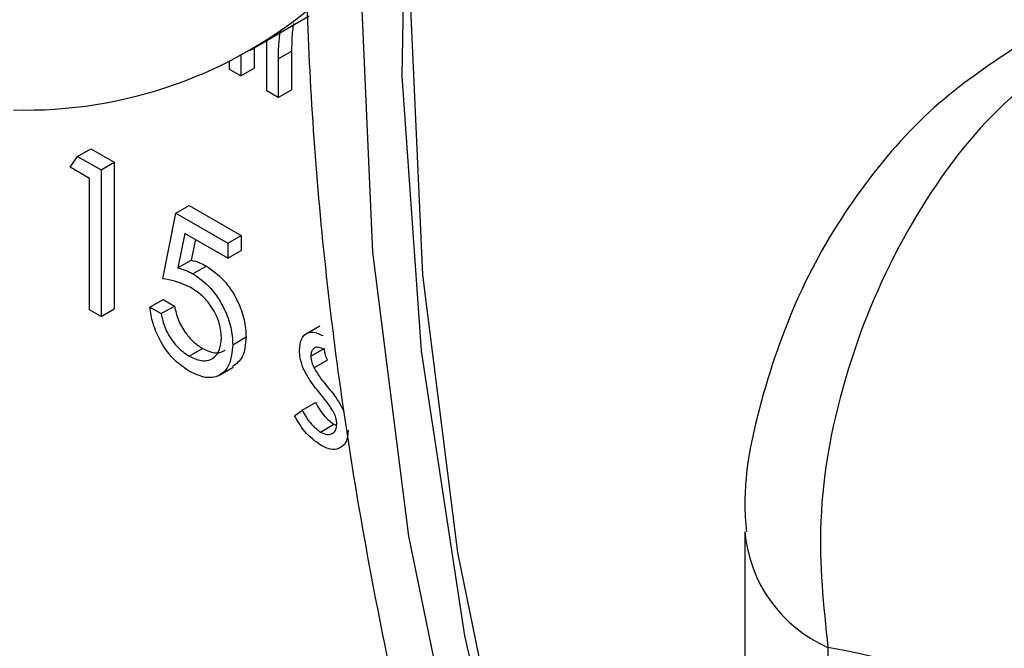
# Model space of a CAD drawing. Units: millimetres. Extents: x 5 to 415, y 5 to 292.
# Drawn here: x 317 to 318, y 220 to 221 of the extents above; entities that cross this region are included whole.
import ezdxf

# ---------------------------------------------------------------- set-up
doc = ezdxf.new("R2010")
doc.units = ezdxf.units.MM

msp = doc.modelspace()

# ---------------------------------------------------------------- linework, layer by layer
at = {"color": 7, "linetype": 'Continuous', "lineweight": 25}
for p, q in [((317.6391, 220.7614), (317.7018, 220.7976)), ((317.657, 220.7183), (317.657, 220.7717)), ((317.6436, 220.764), (317.6436, 220.7424)), ((317.669, 220.7523), (317.6832, 220.7605)), ((317.6832, 220.7605), (317.6832, 220.7195)), ((317.6174, 220.7411), (317.6174, 220.7497)), ((317.6294, 220.756), (317.6294, 220.7342)), ((317.669, 220.7523), (317.669, 220.7113)), ((317.6294, 220.7342), (317.6174, 220.7411)), ((317.6294, 220.7342), (317.6436, 220.7424)), ((317.669, 220.7113), (317.657, 220.7183)), ((317.669, 220.7113), (317.6832, 220.7195)), ((317.4564, 220.649), (317.4706, 220.6571)), ((317.4706, 220.6571), (317.4954, 220.6428)), ((317.4486, 220.6376), (317.4564, 220.649)), ((317.4564, 220.649), (317.4813, 220.6346)), ((317.4692, 220.6257), (317.4486, 220.6376)), ((317.4813, 220.6346), (317.4954, 220.6428)), ((317.4813, 220.6346), (317.4813, 220.4795)), ((317.4954, 220.6428), (317.4954, 220.4876)), ((317.4692, 220.4864), (317.4692, 220.6257)), ((317.5605, 220.5889), (317.5747, 220.597)), ((317.5747, 220.597), (317.6298, 220.5652)), ((317.5467, 220.5193), (317.5605, 220.5889)), ((317.5605, 220.5889), (317.6156, 220.5571)), ((317.5699, 220.5675), (317.5627, 220.5309)), ((317.6156, 220.5411), (317.5699, 220.5675)), ((317.5812, 220.561), (317.5768, 220.5391)), ((317.6156, 220.5571), (317.6298, 220.5652)), ((317.6298, 220.5652), (317.6298, 220.5493)), ((317.6156, 220.5571), (317.6156, 220.5411)), ((317.5627, 220.5309), (317.5768, 220.5391)), ((317.6156, 220.5411), (317.6298, 220.5493)), ((317.5785, 220.5248), (317.5927, 220.5329)), ((317.533, 220.4894), (317.5471, 220.4976)), ((317.5471, 220.4976), (317.5592, 220.4906)), ((317.4813, 220.4795), (317.4954, 220.4876)), ((317.533, 220.4894), (317.545, 220.4825)), ((317.545, 220.4825), (317.5592, 220.4906)), ((317.4813, 220.4795), (317.4692, 220.4864)), ((317.7129, 220.4694), (317.697, 220.4602)), ((317.6208, 220.4496), (317.635, 220.4578)), ((317.5747, 220.4375), (317.5888, 220.4457)), ((317.7035, 220.4374), (317.7176, 220.4455)), ((317.6054, 220.4166), (317.6213, 220.4258)), ((317.7068, 220.4252), (317.721, 220.4333)), ((317.6943, 220.3804), (317.7084, 220.3886)), ((317.6863, 220.3745), (317.6943, 220.3804)), ((317.7137, 220.3572), (317.7279, 220.3654)), ((317.7279, 220.3654), (317.7308, 220.3643)), ((318.1633, 220.2516), (318.1633, 217.8294)), ((318.2511, 220.1292), (318.2511, 217.7069))]:
    msp.add_line(p, q, dxfattribs=at)
at = {"color": 8, "linetype": 'Continuous', "lineweight": 25, "flags": 128}
msp.add_lwpolyline([(318.5282, 222.3934), (318.3555, 222.2936), (318.2018, 222.1632), (318.0688, 222.0034), (317.9579, 221.8161), (317.8704, 221.6034), (317.8071, 221.3674), (317.7689, 221.1109), (317.7562, 220.8366), (317.7689, 220.5476), (317.8071, 220.2469), (317.8704, 219.938), (317.9579, 219.6242), (318.0688, 219.3089), (318.1633, 219.0809)], dxfattribs=at)
at = {"color": 7, "linetype": 'Continuous', "lineweight": 25, "flags": 128}
for points in [[(318.5637, 222.3274), (318.3949, 222.2299), (318.2447, 222.1024), (318.1147, 221.9463), (318.0063, 221.7633), (317.9208, 221.5553), (317.859, 221.3247), (317.8217, 221.0741), (317.8092, 220.806), (317.8217, 220.5235), (317.859, 220.2297), (317.9208, 219.9278), (318.0063, 219.6211), (318.1147, 219.313), (318.1633, 219.1923)], [(317.9713, 221.7299), (317.891, 221.5119), (317.8353, 221.2715), (317.8048, 221.0112), (317.7998, 220.734), (317.8204, 220.443), (317.8664, 220.1414), (317.9372, 219.8326), (318.0321, 219.5201), (318.1499, 219.2072), (318.1633, 219.1753)]]:
    msp.add_lwpolyline(points, dxfattribs=at)
at = {"color": 7, "linetype": 'Continuous', "lineweight": 25}
for centre, radius, start, end in [((317.4017, 221.1719), 0.4739, 268.3975, 310.6681), ((317.9764, 218.6734), 1.4815, 40.6932, 79.3122)]:
    msp.add_arc(centre, radius, start, end, dxfattribs=at)
at = {"color": 8, "linetype": 'Continuous', "lineweight": 25}
msp.add_arc((318.3103, 220.2644), 0.1476, 184.8103, 246.3529, dxfattribs=at)
at = {"color": 7, "linetype": 'Continuous', "lineweight": 25}
for points, knots in [([(318.4362, 222.5726), (318.3889, 222.5412), (318.2853, 222.4722), (318.1468, 222.3342), (318.018, 222.1671), (317.9098, 221.9762), (317.8224, 221.7636), (317.7571, 221.5305), (317.7144, 221.2792), (317.695, 221.0121), (317.6989, 220.7319), (317.726, 220.4414), (317.7759, 220.1433), (317.8478, 219.8405), (317.9416, 219.5356), (318.0442, 219.256), (318.1238, 219.0807), (318.1579, 219.0056)], [0, 0, 0, 0, 0.055413, 0.121397, 0.187735, 0.254768, 0.322629, 0.391261, 0.460474, 0.530041, 0.599775, 0.669531, 0.739235, 0.808862, 0.878412, 0.947892, 1, 1, 1, 1]), ([(317.685, 220.7898), (317.6844, 220.7846), (317.6832, 220.7752), (317.6832, 220.765), (317.6832, 220.7605)], [0, 0, 0, 0, 0.559693, 1, 1, 1, 1]), ([(317.6709, 220.7817), (317.6702, 220.7764), (317.669, 220.767), (317.669, 220.7568), (317.669, 220.7523)], [0, 0, 0, 0, 0.559693, 1, 1, 1, 1]), ([(318.534, 220.7796), (318.4966, 220.7533), (318.4224, 220.7008), (318.3307, 220.5729), (318.2665, 220.4236), (318.2367, 220.2679), (318.2465, 220.1731), (318.2511, 220.1292)], [0, 0, 0, 0, 0.203677, 0.405274, 0.608153, 0.818268, 1, 1, 1, 1]), ([(318.4547, 220.7676), (318.4253, 220.7481), (318.3643, 220.7075), (318.2873, 220.6207), (318.2225, 220.516), (318.1796, 220.3964), (318.1599, 220.3059), (318.1644, 220.2576), (318.1649, 220.2519)], [0, 0, 0, 0, 0.173393, 0.36043, 0.555074, 0.756606, 0.971694, 1, 1, 1, 1]), ([(317.5768, 220.5391), (317.5798, 220.5383), (317.5849, 220.537), (317.5903, 220.5342), (317.5927, 220.5329)], [0, 0, 0, 0, 0.560073, 1, 1, 1, 1]), ([(317.5627, 220.5309), (317.5656, 220.5302), (317.5708, 220.5288), (317.5762, 220.526), (317.5785, 220.5248)], [0, 0, 0, 0, 0.560073, 1, 1, 1, 1]), ([(317.5927, 220.5329), (317.5991, 220.5284), (317.6119, 220.5195), (317.6261, 220.4973), (317.6339, 220.4758), (317.6346, 220.4638), (317.635, 220.4578)], [0, 0, 0, 0, 0.2796935, 0.5590396, 0.7793418, 1, 1, 1, 1]), ([(317.5763, 220.5101), (317.5707, 220.5127), (317.5605, 220.5174), (317.5509, 220.5187), (317.5467, 220.5193)], [0, 0, 0, 0, 0.559425, 1, 1, 1, 1]), ([(317.5785, 220.5248), (317.585, 220.5203), (317.5978, 220.5113), (317.6119, 220.4892), (317.6198, 220.4677), (317.6205, 220.4556), (317.6208, 220.4496)], [0, 0, 0, 0, 0.2796935, 0.5590396, 0.7793418, 1, 1, 1, 1]), ([(317.6088, 220.4572), (317.6083, 220.4628), (317.6073, 220.4741), (317.5982, 220.491), (317.5873, 220.5031), (317.58, 220.5078), (317.5763, 220.5101)], [0, 0, 0, 0, 0.279495, 0.558615, 0.779035, 1, 1, 1, 1]), ([(317.574, 220.422), (317.5682, 220.426), (317.5567, 220.434), (317.5437, 220.4534), (317.5356, 220.4725), (317.5338, 220.4838), (317.533, 220.4894)], [0, 0, 0, 0, 0.279638, 0.559034, 0.779369, 1, 1, 1, 1]), ([(317.5592, 220.4906), (317.5602, 220.4856), (317.5623, 220.4757), (317.5705, 220.4621), (317.5796, 220.4519), (317.5857, 220.4477), (317.5888, 220.4457)], [0, 0, 0, 0, 0.28002, 0.559164, 0.779589, 1, 1, 1, 1]), ([(317.545, 220.4825), (317.5461, 220.4775), (317.5481, 220.4675), (317.5563, 220.4539), (317.5655, 220.4437), (317.5716, 220.4396), (317.5747, 220.4375)], [0, 0, 0, 0, 0.28002, 0.559164, 0.779589, 1, 1, 1, 1]), ([(317.5747, 220.4375), (317.5797, 220.4353), (317.5898, 220.4308), (317.601, 220.435), (317.6078, 220.444), (317.6084, 220.4528), (317.6088, 220.4572)], [0, 0, 0, 0, 0.2796175, 0.5593759, 0.7795371, 1, 1, 1, 1]), ([(317.635, 220.4578), (317.6343, 220.4499), (317.6332, 220.4356), (317.6246, 220.4294), (317.6207, 220.4266)], [0, 0, 0, 0, 0.548239, 1, 1, 1, 1]), ([(317.6914, 220.4438), (317.6918, 220.4479), (317.6925, 220.4562), (317.699, 220.4623), (317.7074, 220.4635), (317.7133, 220.4606), (317.7162, 220.4592)], [0, 0, 0, 0, 0.279973, 0.559397, 0.779595, 1, 1, 1, 1]), ([(317.6208, 220.4496), (317.62, 220.442), (317.6185, 220.4269), (317.6064, 220.4151), (317.5904, 220.4139), (317.5794, 220.4193), (317.574, 220.422)], [0, 0, 0, 0, 0.279881, 0.559286, 0.779436, 1, 1, 1, 1]), ([(317.5888, 220.4457), (317.5939, 220.4433), (317.6032, 220.439), (317.6099, 220.4423), (317.6129, 220.4439)], [0, 0, 0, 0, 0.5539145, 1, 1, 1, 1]), ([(317.7162, 220.4453), (317.7143, 220.4461), (317.7105, 220.4477), (317.7065, 220.4458), (317.7039, 220.4423), (317.7036, 220.439), (317.7035, 220.4374)], [0, 0, 0, 0, 0.279323, 0.559064, 0.779496, 1, 1, 1, 1]), ([(317.7176, 220.4455), (317.7178, 220.4433), (317.7182, 220.4393), (317.7201, 220.4352), (317.721, 220.4333)], [0, 0, 0, 0, 0.558915, 1, 1, 1, 1]), ([(317.6959, 220.4237), (317.6945, 220.4276), (317.6919, 220.4346), (317.6916, 220.441), (317.6914, 220.4438)], [0, 0, 0, 0, 0.55953, 1, 1, 1, 1]), ([(317.7035, 220.4374), (317.7037, 220.4352), (317.7041, 220.4312), (317.706, 220.427), (317.7068, 220.4252)], [0, 0, 0, 0, 0.558915, 1, 1, 1, 1]), ([(317.7068, 220.4252), (317.7092, 220.4213), (317.7135, 220.4142), (317.7186, 220.4081), (317.7208, 220.4054)], [0, 0, 0, 0, 0.559051, 1, 1, 1, 1]), ([(317.7129, 220.3985), (317.7093, 220.4028), (317.7029, 220.4106), (317.6981, 220.4197), (317.6959, 220.4237)], [0, 0, 0, 0, 0.56064, 1, 1, 1, 1]), ([(317.7208, 220.4054), (317.7246, 220.4009), (317.7312, 220.3928), (317.7363, 220.3834), (317.7385, 220.3793)], [0, 0, 0, 0, 0.560626, 1, 1, 1, 1]), ([(317.7277, 220.3782), (317.7252, 220.3822), (317.7206, 220.3894), (317.7152, 220.3957), (317.7129, 220.3985)], [0, 0, 0, 0, 0.559165, 1, 1, 1, 1]), ([(317.7084, 220.3886), (317.7114, 220.3832), (317.7169, 220.3737), (317.7245, 220.3679), (317.7279, 220.3654)], [0, 0, 0, 0, 0.56085, 1, 1, 1, 1]), ([(317.7143, 220.343), (317.7082, 220.3474), (317.6973, 220.3553), (317.6897, 220.3686), (317.6863, 220.3745)], [0, 0, 0, 0, 0.559302, 1, 1, 1, 1]), ([(317.6943, 220.3804), (317.6973, 220.375), (317.7027, 220.3655), (317.7104, 220.3598), (317.7137, 220.3572)], [0, 0, 0, 0, 0.56085, 1, 1, 1, 1]), ([(317.731, 220.3655), (317.7309, 220.3678), (317.7306, 220.3719), (317.7286, 220.3763), (317.7277, 220.3782)], [0, 0, 0, 0, 0.559724, 1, 1, 1, 1]), ([(317.7137, 220.3572), (317.7162, 220.3561), (317.721, 220.3539), (317.7267, 220.3554), (317.7304, 220.3592), (317.7308, 220.3634), (317.731, 220.3655)], [0, 0, 0, 0, 0.279974, 0.559784, 0.7799032, 1, 1, 1, 1]), ([(317.7431, 220.3591), (317.7426, 220.3545), (317.7416, 220.3453), (317.7338, 220.339), (317.7243, 220.3381), (317.7177, 220.3413), (317.7143, 220.343)], [0, 0, 0, 0, 0.279554, 0.559207, 0.779479, 1, 1, 1, 1])]:
    msp.add_open_spline(points, degree=3, knots=knots, dxfattribs=at)

doc.saveas('drawing.dxf')
